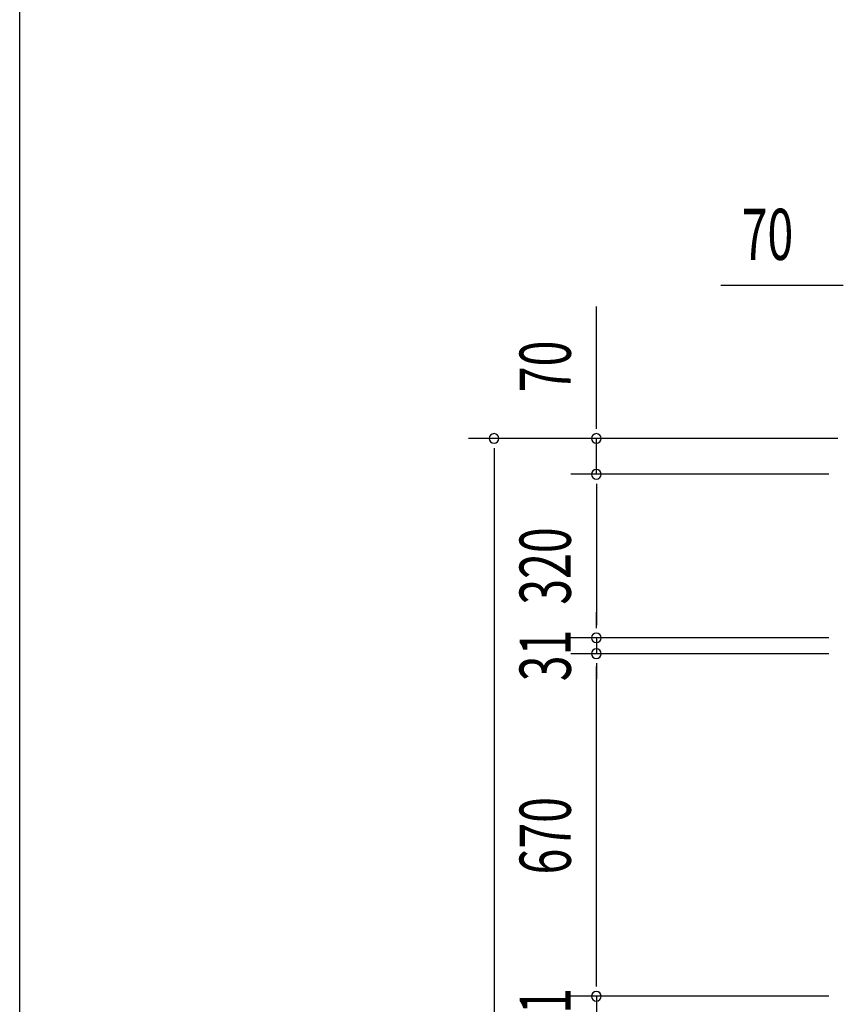
# Model space of a CAD drawing. Extents: x 543 to 20719, y 176 to 14052.
# Drawn here: x 543 to 2152, y 7921 to 9847 of the extents above; entities that cross this region are included whole.
import ezdxf

# ---------------------------------------------------------------- set-up
doc = ezdxf.new("R2010")
doc.units = 0
doc.header["$LTSCALE"] = 50
doc.header["$MEASUREMENT"] = 0
doc.layers.add('SUNPOU', color=4, linetype='CONTINUOUS')
doc.layers.add('WAKUSEN-01', color=50, linetype='CONTINUOUS')
doc.styles.add('00', font='ROMANS', dxfattribs={"width": 0.666667, "bigfont": 'BIGFONT'})

msp = doc.modelspace()

# ---------------------------------------------------------------- linework, layer by layer
at = {"layer": 'SUNPOU'}
for p, q in [((2146, 9327), (1913.1, 9327)), ((2152.2, 9327), (2133.5, 9327)), ((1669.6, 9052.8), (1669.6, 9285.8)), ((1669.6, 9046.6), (1669.6, 9065.3)), ((2141.8, 9027.8), (1419.6, 9027.8)), ((2141.8, 9027.8), (1619.6, 9027.8)), ((1669.6, 8957.8), (1669.6, 9027.8)), ((1469.6, 9009.1), (1469.6, 8990.3)), ((1469.6, 9002.8), (1469.6, 6489.3)), ((2123.8, 8957.8), (1619.6, 8957.8)), ((2123.8, 8957.8), (1619.6, 8957.8)), ((1669.6, 8939.1), (1669.6, 8920.3)), ((1669.6, 8939.1), (1669.6, 8920.3)), ((1669.6, 8932.8), (1669.6, 8662.8)), ((1669.6, 8932.8), (1669.6, 8907.8)), ((1669.6, 8662.8), (1669.6, 8687.8)), ((1669.6, 8656.6), (1669.6, 8675.3)), ((1669.6, 8656.6), (1669.6, 8675.3)), ((2123.8, 8637.8), (1619.6, 8637.8)), ((2123.8, 8637.8), (1619.6, 8637.8)), ((1669.6, 8637.8), (1669.6, 8606.8)), ((2123.8, 8606.8), (1619.6, 8606.8)), ((2123.8, 8606.8), (1619.6, 8606.8)), ((1669.6, 8588.1), (1669.6, 8569.3)), ((1669.6, 8588.1), (1669.6, 8569.3)), ((1669.6, 7961.8), (1669.6, 8581.8)), ((1669.6, 8581.8), (1669.6, 8556.8)), ((1669.6, 7961.8), (1669.6, 7986.8)), ((1669.6, 7955.6), (1669.6, 7974.3)), ((1669.6, 7955.6), (1669.6, 7974.3)), ((2123.8, 7936.8), (1619.6, 7936.8)), ((2123.8, 7936.8), (1619.6, 7936.8)), ((1669.6, 7936.8), (1669.6, 7905.8))]:
    msp.add_line(p, q, dxfattribs=at)
for centre, start, end in [((1469.6, 9027.8), 90, 270), ((1469.6, 9027.8), 270, 90), ((1669.6, 9027.8), 90, 270), ((1669.6, 9027.8), 270, 90), ((1669.6, 8957.8), 90, 270), ((1669.6, 8957.8), 90, 270), ((1669.6, 8957.8), 270, 90), ((1669.6, 8957.8), 270, 90), ((1669.6, 8637.8), 90, 270), ((1669.6, 8637.8), 90, 270), ((1669.6, 8637.8), 270, 90), ((1669.6, 8637.8), 270, 90), ((1669.6, 8606.8), 90, 270), ((1669.6, 8606.8), 90, 270), ((1669.6, 8606.8), 270, 90), ((1669.6, 8606.8), 270, 90), ((1669.6, 7936.8), 90, 270), ((1669.6, 7936.8), 90, 270), ((1669.6, 7936.8), 270, 90), ((1669.6, 7936.8), 270, 90)]:
    msp.add_arc(centre, 9.38, start, end, dxfattribs=at)
at = {"layer": 'WAKUSEN-01'}
msp.add_line((542.5, 517.5), (542.5, 14052.5), dxfattribs=at)

# ---------------------------------------------------------------- texts
at = {"layer": 'SUNPOU', "style": '00', "width": 0.666667}
msp.add_text('70', height=100, dxfattribs=at).set_placement((1953.5, 9377))
for s, p in [('70', (1619.6, 9118.3)), ('320', (1619.6, 8702.6)), ('31', (1619.6, 8552.9)), ('670', (1619.6, 8175)), ('31', (1619.6, 7851.9))]:
    msp.add_text(s, height=100, rotation=90, dxfattribs=at).set_placement(p)

doc.saveas('drawing.dxf')
